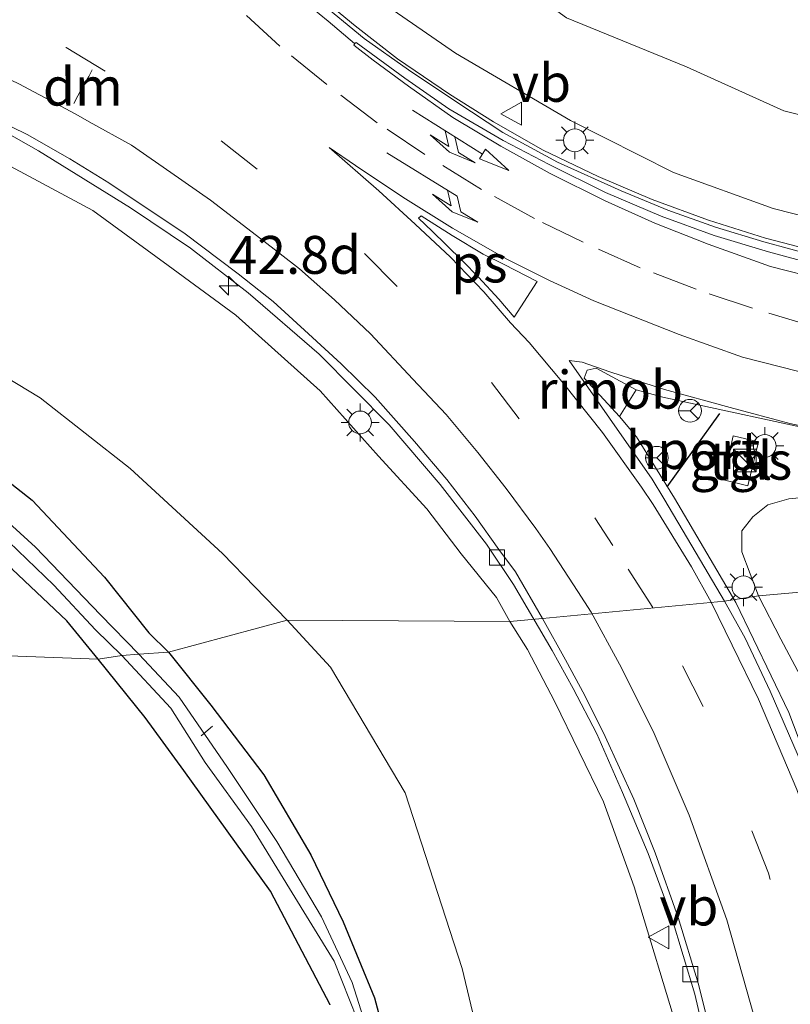
# Model space of a CAD drawing. Units: metres. Extents: x 106088 to 110000, y 487498 to 493751.
# Drawn here: x 108651 to 108702, y 488589 to 488653 of the extents above; entities that cross this region are included whole.
import ezdxf
from ezdxf.enums import TextEntityAlignment as Align

# ---------------------------------------------------------------- set-up
doc = ezdxf.new("R2010")
doc.units = ezdxf.units.M
doc.linetypes.add('VW-3-9_STREEP', pattern=[12, 3, -9])
doc.layers.get('0').update_dxf_attribs({"lineweight": 25})
for name, color, linetype, lineweight in [('B-ME-AL-OVERIG-L-B1', 7, 'Continuous', 18), ('B-ME-AM-KILOMETR-S-B1', 7, 'Continuous', 18), ('B-ME-BV-GELEIDECONSTRUCTIE-GELEIDERAIL-L-B1', 213, 'BV-GELEIDERAIL', 18), ('B-ME-BV-GELEIDECONSTRUCTIE-RIMOB-GV-B6', 213, 'BV-A1', 18), ('B-ME-GW-INSTEEKWATERGANG-L-B1', 10, 'Continuous', 25), ('B-ME-GW-KRUINLIJN-L-B1', 93, 'Continuous', 18), ('B-ME-GW-TEENLIJN-L-B1', 93, 'Continuous', 18), ('B-ME-IE-GRASLAND-GV-B6', 93, 'Continuous', 18), ('B-ME-IE-HULPGEOMETRIE-L-B1', 53, 'Continuous', 18), ('B-ME-IE-INRICHTINGSELEMENT-S-B1', 253, 'Continuous', 18), ('B-ME-IE-MEUBILAIR_WEGMEUBILAIR-LICHTMAST-S-B1', 8, 'Continuous', 18), ('B-ME-VH-VERH_SOORT-BITUMEN-GV-B6', 8, 'IE-TERREINAFSCHEIDING-NATUURLIJK-HOUTWAL', 18), ('B-ME-VH-VERH_SOORT-TEGELS-GV-B6', 8, 'Continuous', 18), ('B-ME-VV-KOLK-S-B1', 8, 'Continuous', 18), ('B-ME-VW-MARKERING-39STREEP-015-L-B1', 255, 'VW-3-9_STREEP', 18), ('B-ME-VW-MARKERING-COMBIRE750-S-B1', 255, 'Continuous', 18), ('B-ME-VW-MARKERING-DRIEHOEK-L-B1', 7, 'VW-HAAIETAND70-R-B', 18), ('B-ME-VW-MARKERING-PIJLRE750-S-B1', 7, 'Continuous', 18), ('B-ME-VW-MARKERING-STREEP-015-L-B1', 7, 'Continuous', 18), ('B-ME-VW-MARKERING-VERDRIJFSTRP-GV-B6', 7, 'Continuous', 18), ('B-ME-VW-MARKERING-VLAKMARK-GV-B6', 7, 'Continuous', 18), ('B-ME-VW-MEUBILAIR_WEGMEUBILAIR-RONA-S-B1', 8, 'Continuous', 18), ('B-ME-VW-MEUBILAIR_WEGMEUBILAIR-VERKEERSBORD-S-B1', 8, 'Continuous', 18), ('B-ME-VW-PORTAAL-L-B1', 10, 'Continuous', 25)]:
    doc.layers.add(name, color=color, linetype=linetype, lineweight=lineweight)
doc.styles.add('NLCS-ISO', font='NLCS-ISO.TTF')
doc.linetypes.add('BV-A1', pattern='A,0.5,[19,NLCS.SHX,S=1,R=0,X=0.5,Y=0],-1,[19,NLCS.SHX,S=1,R=0,X=0.5,Y=0],-1,0.5', length=3)
doc.linetypes.add('BV-GELEIDERAIL', pattern='A,10,-3,[108,NLCS.SHX,S=1,R=0,X=0,Y=0],-3', length=16)
doc.linetypes.add('IE-TERREINAFSCHEIDING-NATUURLIJK-HOUTWAL', pattern='A,7,-1.5,[67,NLCS.SHX,S=0.75,R=45,X=0,Y=0],-1.5,7,-1.5,[70,NLCS.SHX,S=0.75,R=0,X=0,Y=0],-1.5', length=20)
doc.linetypes.add('VW-HAAIETAND70-R-B', pattern='A,0,-0.5,[153,NLCS.SHX,S=1,R=180,X=-0.375,Y=0],-0.5', length=1)

# ---------------------------------------------------------------- blocks, each defined once
blk = doc.blocks.new('kast')
blk.add_line((-0.75, -0.75), (0.75, 0.75))
blk.add_lwpolyline([(-0.75, 0.75), (0.75, 0.75), (0.75, -0.75), (-0.75, -0.75)], close=True)
blk = doc.blocks.new('verkeersbord')
for p, q in [((0, 0.75), (-0.75, -0.625)), ((0.75, -0.625), (0, 0.75)), ((-0.75, -0.625), (0.75, -0.625))]:
    blk.add_line(p, q)
blk = doc.blocks.new('wegwijzer')
for q in [(0, 0.75), (-0.53, -0.53), (0.53, -0.53)]:
    blk.add_line((0, 0), q)
blk.add_circle((0, 0), 0.75)
blk = doc.blocks.new('hecto')
for p, q in [((0, 0.625), (-0.625, 0)), ((0, -0.625), (0, 0.625)), ((-0.625, 0), (0.625, 0)), ((0.625, 0), (0, -0.625))]:
    blk.add_line(p, q)
blk = doc.blocks.new('kolk')
blk.add_lwpolyline([(-0.5, -0.5), (0.5, -0.5), (0.5, 0.5), (-0.5, 0.5)], close=True)
blk = doc.blocks.new('lantaarnpaal')
for p, q in [((-0.884, 0.884), (-0.53, 0.53)), ((0, 0.75), (0, 1.25)), ((0.53, 0.53), (0.884, 0.884)), ((-0.75, 0), (-1.25, 0)), ((0.75, 0), (1.25, 0)), ((-0.53, -0.53), (-0.884, -0.884)), ((0.53, -0.53), (0.884, -0.884)), ((0, -0.75), (0, -1.25))]:
    blk.add_line(p, q)
blk.add_circle((0, 0), 0.75)
blk = doc.blocks.new('pijlcr')
for p, q in [((0, 0, 0.1), (5.45, 0, 0.1)), ((3.303, -0.75, 0.1), (2.553, 0, 0.1)), ((4.053, -0.75, 0.1), (3.303, 0, 0.1)), ((5.45, 0.375, 0.1), (5.45, -0.375, 0.1)), ((7.5, 0, 0.1), (5.45, 0.375, 0.1)), ((5.45, -0.375, 0.1), (7.5, 0, 0.1)), ((1.853, -0.75, 0.1), (3.303, -0.75, 0.1)), ((3.553, -1.05, 0.1), (1.853, -0.75, 0.1)), ((5.353, -0.75, 0.1), (3.553, -1.05, 0.1)), ((5.353, -0.75, 0.1), (4.053, -0.75, 0.1))]:
    blk.add_line(p, q)
blk = doc.blocks.new('pijlr')
for p, q in [((0, 0, 0.1), (5.45, 0, 0.1)), ((5.45, -0.75, 0.1), (4.7, 0, 0.1)), ((6.2, -0.75, 0.1), (5.45, 0, 0.1)), ((4, -0.75, 0.1), (5.45, -0.75, 0.1)), ((5.7, -1.05, 0.1), (4, -0.75, 0.1)), ((7.5, -0.75, 0.1), (5.7, -1.05, 0.1)), ((7.5, -0.75, 0.1), (6.2, -0.75, 0.1))]:
    blk.add_line(p, q)

msp = doc.modelspace()

# ---------------------------------------------------------------- linework, layer by layer
at = {"layer": 'B-ME-AL-OVERIG-L-B1'}
msp.add_line((108663.428, 488606.849, -0.259), (108662.674, 488606.218, -0.249), dxfattribs=at)
at = {"layer": 'B-ME-BV-GELEIDECONSTRUCTIE-GELEIDERAIL-L-B1'}
for points in [[(108710.094, 488636.802, 7.505), (108707.044, 488637.32, 7.51), (108703.681, 488638.043, 7.514), (108699.875, 488639.047, 7.51), (108696.112, 488640.217, 7.528), (108692.404, 488641.593, 7.56), (108688.843, 488643.1, 7.593), (108685.228, 488644.849, 7.644), (108681.937, 488646.7, 7.662), (108679.045, 488648.528, 7.658), (108675.618, 488650.874, 7.625), (108672.837, 488653.04, 7.574), (108669.255, 488656.008, 7.542), (108665.477, 488659.499, 7.496), (108661.847, 488663.429, 7.408), (108658.309, 488667.919, 7.398), (108655.531, 488672.075, 7.375), (108653.109, 488675.858, 7.375), (108651.66, 488678.711, 7.384)], [(108700.817, 488549.859, 7.614), (108700.402, 488554.5, 7.48), (108699.715, 488561.485, 7.331), (108698.812, 488569.313, 7.368), (108697.655, 488577.014, 7.355), (108696.444, 488583.896, 7.313), (108695.216, 488589.194, 7.266), (108693.679, 488594.287, 7.201), (108692.138, 488598.462, 7.16), (108690.455, 488602.482, 7.085), (108688.767, 488606.357, 7.095), (108687.21, 488609.343, 7.109), (108685.818, 488611.84, 7.109), (108683.263, 488616.201, 7.153), (108681.483, 488618.851, 7.185), (108678.42, 488622.79, 7.19), (108675.071, 488626.721, 7.19), (108670.454, 488631.383, 7.19), (108665.774, 488635.43, 7.199), (108661.962, 488638.386, 7.208), (108658.021, 488641.028, 7.245), (108651.952, 488644.797, 7.241), (108649.502, 488646.182, 7.292)], [(108749.678, 488628.379, 7.599), (108744.512, 488627.295, 7.635), (108740.871, 488626.452, 7.621), (108737.504, 488625.737, 7.621), (108733.751, 488625.165, 7.625), (108728.549, 488624.698, 7.621), (108724.596, 488624.487, 7.644), (108720.728, 488624.454, 7.737), (108715.337, 488624.711, 7.815), (108710.607, 488625.075, 7.829), (108704.477, 488626.086, 7.755), (108693.113, 488628.555, 7.523), (108691.355, 488629.047, 7.523)], [(108712.26, 488555.901, 7.612), (108710.479, 488573.085, 7.62), (108707.527, 488588.786, 7.588), (108705.186, 488597.827, 7.557), (108701.42, 488607.765, 7.505), (108697.917, 488615.019, 7.507), (108693.877, 488621.89, 7.513), (108691.375, 488625.936, 7.523), (108690.259, 488627.285, 7.523)]]:
    msp.add_polyline3d(points, dxfattribs=at)
at = {"layer": 'B-ME-BV-GELEIDECONSTRUCTIE-RIMOB-GV-B6'}
msp.add_polyline3d([(108691.355, 488629.047, 7.523), (108690.259, 488627.285, 7.523), (108687.918, 488629.804, 7.523), (108688.124, 488630.33, 7.523), (108688.709, 488630.476, 7.523), (108691.355, 488629.047, 7.523)], dxfattribs=at)
at = {"layer": 'B-ME-GW-INSTEEKWATERGANG-L-B1'}
for points in [[(108618.854, 488636.415, 0.308), (108621.241, 488636.049, 0.271), (108625.701, 488635.121, 0.206), (108630.4, 488633.553, 0.197), (108636.141, 488631.405, 0.202), (108641.241, 488628.7, 0.234), (108646.852, 488625.422, 0.183), (108651.534, 488621.754, 0.188), (108656.303, 488616.681, 0.132), (108659.214, 488613.005, 0.179), (108660.511, 488611.747, -0.01)], [(108655.875, 488611.265, 0.018), (108653.813, 488613.804, 0.123), (108650.223, 488617.202, 0.109), (108644.609, 488621.807, 0.095), (108639.273, 488625.442, 0.118), (108633.443, 488628.351, 0.091), (108630.036, 488629.854, 0.128), (108623.843, 488631.641, 0.155), (108618.909, 488633.081, 0.007)], [(108660.511, 488611.747, -0.01), (108663.317, 488608.234, -0.051), (108666.806, 488603.637, -0.056), (108669.893, 488598.37, -0.13), (108672.043, 488593.956, -0.135), (108674.111, 488588.948, -0.112), (108675.699, 488582.952, -0.126)], [(108671.172, 488588.48, 0.014), (108667.239, 488595.97, 0.074), (108661.532, 488603.927, 0.069), (108658.979, 488607.439, 0.032), (108655.875, 488611.265, 0.018)]]:
    msp.add_polyline3d(points, dxfattribs=at)
at = {"layer": 'B-ME-GW-KRUINLIJN-L-B1'}
for points in [[(108653, 488679.252, 6.462), (108653.9, 488677.668, 6.462), (108657.234, 488673.377, 6.611), (108662.056, 488666.69, 6.597), (108668.233, 488660.424, 6.587), (108673.425, 488655.407, 6.597), (108679.451, 488651.242, 6.583), (108687.026, 488646.804, 6.592), (108693.806, 488643.378, 6.592), (108700.395, 488640.998, 6.587), (108706.861, 488639.343, 6.569), (108713.116, 488638.413, 6.573), (108719.891, 488638.287, 6.587), (108728.476, 488638.445, 6.629), (108732.669, 488639.04, 6.648), (108738.643, 488639.754, 6.597), (108745.007, 488641.082, 6.448), (108748.865, 488642.573, 6.458), (108754.526, 488645.355, 6.55), (108761.678, 488648.903, 6.634), (108767.576, 488653.004, 6.685), (108774.266, 488658.817, 6.638), (108780.607, 488665.252, 6.555), (108785.956, 488673.105, 6.546)], [(108683.024, 488613.764, 6.306), (108682.134, 488615.335, 6.314), (108679.824, 488618.23, 6.342), (108677.545, 488621.192, 6.37), (108674.357, 488624.672, 6.407), (108670.509, 488628.981, 6.425), (108664.951, 488633.961, 6.365), (108660.508, 488637.243, 6.411), (108655.523, 488640.86, 6.476), (108649.503, 488644.088, 6.573), (108644.804, 488646.097, 6.638), (108639.862, 488648.252, 6.736), (108633.346, 488650.266, 6.62), (108628.129, 488651.863, 6.597), (108618.458, 488653.766, 6.499)], [(108758.175, 488621.166, 6.654), (108758.098, 488621.802, 6.648), (108757.538, 488622.671, 6.634), (108755.559, 488623.625, 6.661), (108752.196, 488623.855, 6.708), (108747.996, 488623.224, 6.726), (108744.23, 488622.252, 6.689), (108738.578, 488621.152, 6.708), (108733.745, 488620.466, 6.699), (108729.402, 488620.008, 6.694), (108725.691, 488619.923, 6.717), (108720.763, 488620.076, 6.689), (108715.496, 488620.481, 6.717), (108710.572, 488621.201, 6.722), (108706.657, 488621.676, 6.768), (108703.502, 488622.051, 6.824), (108701.416, 488621.858, 6.833), (108700.043, 488621.444, 6.842), (108699.038, 488620.661, 6.824), (108698.326, 488619.743, 6.814), (108698.321, 488618.363, 6.782), (108699.412, 488615.451, 6.594)], [(108699.412, 488615.451, 6.594), (108700.892, 488612.598, 6.686), (108703.48, 488607.723, 6.798), (108706.014, 488601.304, 6.788), (108708.056, 488595.069, 6.909), (108710.192, 488586.156, 6.872), (108712.023, 488576.446, 6.937), (108713.545, 488565.534, 6.955), (108714.329, 488558.409, 6.993), (108714.452, 488556.627, 7.034), (108714.043, 488555.943, 7.062), (108713.447, 488555.607, 7.025)], [(108699.049, 488554.381, 6.436), (108698.629, 488554.546, 6.607), (108698.214, 488555.929, 6.668), (108697.702, 488561.218, 6.663), (108697.136, 488567.355, 6.668), (108695.874, 488577.552, 6.668), (108694.222, 488586.321, 6.654), (108691.23, 488596.266, 6.468), (108689.196, 488601.877, 6.459), (108685.998, 488608.463, 6.491), (108684.184, 488611.905, 6.366), (108683.024, 488613.764, 6.306)]]:
    msp.add_polyline3d(points, dxfattribs=at)
at = {"layer": 'B-ME-GW-TEENLIJN-L-B1'}
for points in [[(108782.921, 488681.232, 2.945), (108778.316, 488674.583, 3.028), (108773.583, 488668.797, 2.964), (108767.689, 488662.716, 2.987), (108761.973, 488657.604, 2.987), (108756.498, 488654.002, 3.066), (108752.169, 488651.06, 3.144), (108747.984, 488649.478, 3.144), (108743.909, 488648.094, 3.121), (108739.497, 488646.879, 3.126), (108734.593, 488645.591, 3.181), (108727.762, 488644.914, 3.195), (108720.194, 488644.824, 3.265), (108714.209, 488644.949, 3.344), (108708.149, 488645.647, 3.385), (108701.092, 488647.429, 3.446), (108694.668, 488650.327, 3.497), (108686.759, 488653.565, 3.58), (108678.693, 488659.439, 3.58), (108671.745, 488666.232, 3.459), (108664.801, 488674.467, 3.33), (108659.88, 488681.752, 3.195), (108657.549, 488683.989, 3.042)], [(108619.682, 488641.689, 0.679), (108622.418, 488641.09, 0.721), (108629.314, 488639.84, 0.679), (108636.967, 488637.174, 0.67), (108644.678, 488632.962, 0.716), (108652.06, 488628.502, 0.762), (108657.991, 488623.859, 0.79), (108664.076, 488618.235, 0.823), (108668.335, 488613.855, 0.826)], [(108726.873, 488567.315, 0.945), (108727.602, 488562.16, 0.519), (108727.179, 488555.001, 0.369), (108724.724, 488549.721, 0.269), (108721.94, 488545.639, 0.189), (108719.208, 488543.126, 0.089), (108715.42, 488542.76, 0.283), (108699.7, 488541.323, 0.193), (108696.518, 488541.183, 0.312), (108694.678, 488541.641, 0.302), (108691.516, 488543.464, 0.302), (108689.415, 488546.364, 0.302), (108687.5, 488551.656, 0.405), (108684.896, 488563.956, 0.445), (108682.861, 488578.339, 0.565), (108679.892, 488590.877, 0.83), (108676.113, 488602.456, 0.827), (108671.207, 488610.748, 0.827), (108668.335, 488613.855, 0.826)]]:
    msp.add_polyline3d(points, dxfattribs=at)
at = {"layer": 'B-ME-IE-GRASLAND-GV-B6'}
for points in [[(108554.94, 488661.203, 6.18), (108569.137, 488659.737, 6.365), (108586.412, 488657.96, 6.434), (108599.333, 488656.291, 6.421), (108612.169, 488654.409, 6.425), (108618.458, 488653.766, 6.499), (108628.129, 488651.863, 6.597), (108633.346, 488650.266, 6.62), (108639.862, 488648.252, 6.736), (108644.804, 488646.097, 6.638), (108649.503, 488644.088, 6.573), (108655.523, 488640.86, 6.476), (108660.508, 488637.243, 6.411), (108664.951, 488633.961, 6.365), (108670.509, 488628.981, 6.425), (108674.357, 488624.672, 6.407), (108677.545, 488621.192, 6.37), (108679.824, 488618.23, 6.342), (108682.134, 488615.335, 6.314), (108683.024, 488613.764, 6.306), (108668.335, 488613.855, 0.826)], [(108685.184, 488613.96, 6.473), (108683.024, 488613.764, 6.306), (108682.134, 488615.335, 6.314), (108679.824, 488618.23, 6.342), (108677.545, 488621.192, 6.37), (108674.357, 488624.672, 6.407), (108670.509, 488628.981, 6.425), (108664.951, 488633.961, 6.365), (108660.508, 488637.243, 6.411), (108655.523, 488640.86, 6.476), (108649.503, 488644.088, 6.573), (108644.804, 488646.097, 6.638), (108639.862, 488648.252, 6.736), (108633.346, 488650.266, 6.62), (108628.129, 488651.863, 6.597), (108618.458, 488653.766, 6.499), (108612.169, 488654.409, 6.425), (108599.333, 488656.291, 6.421), (108586.412, 488657.96, 6.434), (108569.137, 488659.737, 6.365), (108554.94, 488661.203, 6.18)], [(108673.425, 488655.407, 6.597), (108679.451, 488651.242, 6.583), (108687.026, 488646.804, 6.592), (108693.806, 488643.378, 6.592), (108700.395, 488640.998, 6.587), (108706.861, 488639.343, 6.569), (108713.116, 488638.413, 6.573), (108719.891, 488638.287, 6.587), (108728.476, 488638.445, 6.629), (108732.669, 488639.04, 6.648), (108738.643, 488639.754, 6.597), (108745.007, 488641.082, 6.448), (108748.865, 488642.573, 6.458), (108754.526, 488645.355, 6.55), (108761.678, 488648.903, 6.634), (108767.576, 488653.004, 6.685), (108774.266, 488658.817, 6.638)], [(108774.266, 488658.817, 6.638), (108767.576, 488653.004, 6.685), (108761.678, 488648.903, 6.634), (108754.526, 488645.355, 6.55), (108748.865, 488642.573, 6.458), (108745.007, 488641.082, 6.448), (108738.643, 488639.754, 6.597), (108732.669, 488639.04, 6.648), (108728.476, 488638.445, 6.629), (108719.891, 488638.287, 6.587), (108713.116, 488638.413, 6.573), (108706.861, 488639.343, 6.569), (108700.395, 488640.998, 6.587), (108693.806, 488643.378, 6.592), (108687.026, 488646.804, 6.592), (108679.451, 488651.242, 6.583), (108673.425, 488655.407, 6.597)], [(108703.3352, 488637.8325, 6.4839), (108699.7787, 488638.7982, 6.4794), (108696.5808, 488639.7717, 6.4482), (108693.437, 488640.881, 6.4573), (108690.372, 488642.1496, 6.4718), (108686.1644, 488644.0538, 6.4778), (108682.5696, 488646.0042, 6.4792), (108679.4621, 488648.0534, 6.475), (108676.3476, 488650.1363, 6.476), (108673.4241, 488652.194, 6.474), (108670.3227, 488654.7689, 6.4241)], [(108686.759, 488653.565, 3.58), (108694.668, 488650.327, 3.497), (108701.092, 488647.429, 3.446), (108708.149, 488645.647, 3.385), (108714.209, 488644.949, 3.344), (108720.194, 488644.824, 3.265), (108727.762, 488644.914, 3.195), (108734.593, 488645.591, 3.181), (108739.497, 488646.879, 3.126), (108743.909, 488648.094, 3.121), (108747.984, 488649.478, 3.144), (108752.169, 488651.06, 3.144), (108756.498, 488654.002, 3.066)], [(108756.498, 488654.002, 3.066), (108752.169, 488651.06, 3.144), (108747.984, 488649.478, 3.144), (108743.909, 488648.094, 3.121), (108739.497, 488646.879, 3.126), (108734.593, 488645.591, 3.181), (108727.762, 488644.914, 3.195), (108720.194, 488644.824, 3.265), (108714.209, 488644.949, 3.344), (108708.149, 488645.647, 3.385), (108701.092, 488647.429, 3.446), (108694.668, 488650.327, 3.497), (108686.759, 488653.565, 3.58)], [(108629.2748, 488653.7339, 6.4942), (108632.2942, 488652.9643, 6.5164), (108635.1186, 488652.2846, 6.5075), (108638.0359, 488651.3834, 6.5065), (108641.0268, 488650.3951, 6.5165), (108643.9568, 488649.3351, 6.5055), (108646.018, 488648.2841, 6.5294), (108648.1153, 488647.3591, 6.5211), (108651.2054, 488645.8684, 6.5179), (108654.0129, 488644.2722, 6.5198), (108656.5826, 488642.6939, 6.5124), (108659.3748, 488640.8228, 6.5093), (108661.5411, 488639.3912, 6.5055), (108665.1218, 488636.6827, 6.5117), (108667.4208, 488634.8705, 6.5152), (108669.7505, 488632.7244, 6.5127), (108671.9051, 488630.7579, 6.5245), (108674.1544, 488628.5419, 6.5152), (108676.7317, 488625.6227, 6.5093), (108678.8665, 488623.1319, 6.5024), (108680.7403, 488620.699, 6.4907), (108682.3047, 488618.5086, 6.4695), (108683.405, 488617.0242, 6.4909), (108685.184, 488613.96, 6.473)], [(108558.56, 488649.761, 0.433), (108574.361, 488648.113, 0.489), (108587.851, 488646.55, 0.489), (108600.852, 488644.566, 0.577), (108608.852, 488643.284, 0.623), (108619.682, 488641.689, 0.679), (108622.418, 488641.09, 0.721), (108629.314, 488639.84, 0.679), (108636.967, 488637.174, 0.67), (108644.678, 488632.962, 0.716), (108652.06, 488628.502, 0.762), (108657.991, 488623.859, 0.79), (108664.076, 488618.235, 0.823), (108668.335, 488613.855, 0.826)], [(108668.335, 488613.855, 0.826), (108664.076, 488618.235, 0.823), (108657.991, 488623.859, 0.79), (108652.06, 488628.502, 0.762), (108644.678, 488632.962, 0.716), (108636.967, 488637.174, 0.67), (108629.314, 488639.84, 0.679), (108622.418, 488641.09, 0.721), (108619.682, 488641.689, 0.679), (108608.852, 488643.284, 0.623), (108600.852, 488644.566, 0.577), (108587.851, 488646.55, 0.489), (108574.361, 488648.113, 0.489), (108558.56, 488649.761, 0.433)], [(108703.502, 488622.051, 6.824), (108701.416, 488621.858, 6.833), (108700.043, 488621.444, 6.842), (108699.038, 488620.661, 6.824), (108698.326, 488619.743, 6.814), (108698.321, 488618.363, 6.782), (108699.412, 488615.451, 6.594), (108697.176, 488615.097, 6.784), (108695.026, 488618.754, 6.712), (108693.183, 488621.86, 6.763), (108692.417, 488623.152, 6.774), (108689.5981, 488627.1648, 6.7168), (108686.9403, 488630.9748, 6.7478), (108687.7952, 488630.8668, 6.7625), (108689.6062, 488630.2178, 6.7938), (108693.2258, 488629.0617, 6.8066), (108697.5535, 488627.8741, 6.8814), (108701.4825, 488626.825, 6.8519), (108703.9453, 488626.2845, 6.856)], [(108699.4175, 488625.6039, 6.8052), (108697.7497, 488626.0048, 6.8212), (108697.101, 488623.1022, 6.8042), (108698.7259, 488622.7157, 6.7982), (108699.4175, 488625.6039, 6.8052)], [(108668.335, 488613.855, 0.826), (108660.511, 488611.747, -0.01), (108659.214, 488613.005, 0.179), (108656.303, 488616.681, 0.132), (108651.534, 488621.754, 0.188), (108646.852, 488625.422, 0.183)], [(108646.852, 488625.422, 0.183), (108651.534, 488621.754, 0.188), (108656.303, 488616.681, 0.132), (108659.214, 488613.005, 0.179), (108660.511, 488611.747, -0.01)], [(108647.442, 488622.569, -0.609), (108651.762, 488618.669, -0.521), (108656.046, 488614.205, -0.498), (108658.561, 488611.602, -0.488)], [(108660.511, 488611.747, -0.01), (108658.561, 488611.602, -0.488), (108656.046, 488614.205, -0.498), (108651.762, 488618.669, -0.521), (108647.442, 488622.569, -0.609)], [(108700.043, 488621.444, 6.842), (108701.416, 488621.858, 6.833), (108703.502, 488622.051, 6.824)], [(108713.382, 488616.672, 13.777), (108699.412, 488615.451, 6.594), (108698.321, 488618.363, 6.782), (108698.326, 488619.743, 6.814), (108699.038, 488620.661, 6.824), (108700.043, 488621.444, 6.842)], [(108658.561, 488611.602, -0.488), (108657.449, 488611.51, -0.627), (108655.712, 488613.203, -0.6), (108652.967, 488616.147, -0.563), (108648.196, 488620.729, -0.572)], [(108648.196, 488620.729, -0.572), (108652.967, 488616.147, -0.563), (108655.712, 488613.203, -0.6), (108657.449, 488611.51, -0.627), (108655.875, 488611.265, 0.018), (108653.813, 488613.804, 0.123), (108650.223, 488617.202, 0.109)], [(108710.192, 488586.156, 6.872), (108708.056, 488595.069, 6.909), (108706.014, 488601.304, 6.788), (108703.48, 488607.723, 6.798), (108700.892, 488612.598, 6.686), (108699.412, 488615.451, 6.594), (108713.382, 488616.672, 13.777), (108713.853, 488616.719, 13.791), (108714.808, 488616.813, 13.818), (108729.084, 488618.22, 14.233), (108731.657, 488618.471, 14.251), (108745.709, 488619.828, 14.069), (108747.206, 488619.973, 14.05), (108758.175, 488621.166, 6.654), (108758.536, 488619.114, 6.765), (108758.053, 488616.935, 6.914), (108757.217, 488614.877, 6.765), (108756.284, 488611.345, 6.798), (108755.872, 488609.166, 6.942), (108755.146, 488605.603, 6.997), (108754.47, 488600.598, 6.872), (108754.106, 488596.78, 6.9), (108754.189, 488588.809, 7.006), (108754.613, 488580.389, 7.039)], [(108650.223, 488617.202, 0.109), (108653.813, 488613.804, 0.123), (108655.875, 488611.265, 0.018), (108571.751, 488614.416, -0.788)], [(108708.277, 488583.632, 6.839), (108706.944, 488589.462, 6.835), (108705.314, 488595.403, 6.844), (108703.644, 488600.484, 6.826), (108702.037, 488604.91, 6.798), (108700.187, 488609.168, 6.774), (108698.535, 488612.664, 6.774), (108697.176, 488615.097, 6.784), (108699.412, 488615.451, 6.594), (108700.892, 488612.598, 6.686), (108703.48, 488607.723, 6.798), (108706.014, 488601.304, 6.788), (108708.056, 488595.069, 6.909), (108710.192, 488586.156, 6.872)], [(108571.751, 488614.416, -0.788), (108655.875, 488611.265, 0.018), (108658.979, 488607.439, 0.032), (108661.532, 488603.927, 0.069), (108667.239, 488595.97, 0.074), (108671.172, 488588.48, 0.014)], [(108675.699, 488582.952, -0.126), (108674.111, 488588.948, -0.112), (108672.043, 488593.956, -0.135), (108669.893, 488598.37, -0.13), (108666.806, 488603.637, -0.056), (108663.317, 488608.234, -0.051), (108660.511, 488611.747, -0.01), (108668.335, 488613.855, 0.826), (108671.207, 488610.748, 0.827), (108676.113, 488602.456, 0.827), (108679.892, 488590.877, 0.83), (108682.861, 488578.339, 0.565)], [(108668.335, 488613.855, 0.826), (108683.024, 488613.764, 6.306), (108684.184, 488611.905, 6.366), (108685.998, 488608.463, 6.491), (108689.196, 488601.877, 6.459), (108691.23, 488596.266, 6.468), (108694.222, 488586.321, 6.654)], [(108682.861, 488578.339, 0.565), (108679.892, 488590.877, 0.83), (108676.113, 488602.456, 0.827), (108671.207, 488610.748, 0.827), (108668.335, 488613.855, 0.826)], [(108694.222, 488586.321, 6.654), (108691.23, 488596.266, 6.468), (108689.196, 488601.877, 6.459), (108685.998, 488608.463, 6.491), (108684.184, 488611.905, 6.366), (108683.024, 488613.764, 6.306), (108685.184, 488613.96, 6.473), (108686.701, 488611.241, 6.556), (108687.972, 488608.879, 6.529), (108689.312, 488606.173, 6.482), (108691.19, 488602.038, 6.533), (108692.595, 488598.515, 6.445), (108694.125, 488594.237, 6.515), (108695.457, 488589.845, 6.51), (108696.492, 488585.672, 6.501)], [(108672.95, 488587.528, -0.65), (108671.453, 488591.366, -0.669), (108668.508, 488596.163, -0.683), (108666, 488600.247, -0.687), (108662.929, 488604.464, -0.655), (108660.665, 488608.038, -0.645), (108657.449, 488611.51, -0.627), (108658.561, 488611.602, -0.488)], [(108674.101, 488585.324, -0.747), (108672.625, 488589.946, -0.645), (108670.599, 488594.286, -0.678), (108667.664, 488599.25, -0.724), (108664.409, 488604.121, -0.706), (108661.228, 488608.767, -0.548), (108658.561, 488611.602, -0.488), (108660.511, 488611.747, -0.01)], [(108658.561, 488611.602, -0.488), (108661.228, 488608.767, -0.548), (108664.409, 488604.121, -0.706), (108667.664, 488599.25, -0.724), (108670.599, 488594.286, -0.678), (108672.625, 488589.946, -0.645), (108674.101, 488585.324, -0.747)], [(108660.511, 488611.747, -0.01), (108663.317, 488608.234, -0.051), (108666.806, 488603.637, -0.056), (108669.893, 488598.37, -0.13), (108672.043, 488593.956, -0.135), (108674.111, 488588.948, -0.112), (108675.699, 488582.952, -0.126)], [(108671.172, 488588.48, 0.014), (108667.239, 488595.97, 0.074), (108661.532, 488603.927, 0.069), (108658.979, 488607.439, 0.032), (108655.875, 488611.265, 0.018), (108657.449, 488611.51, -0.627), (108660.665, 488608.038, -0.645), (108662.929, 488604.464, -0.655), (108666, 488600.247, -0.687), (108668.508, 488596.163, -0.683), (108671.453, 488591.366, -0.669), (108672.95, 488587.528, -0.65)]]:
    msp.add_polyline3d(points, dxfattribs=at)
at = {"layer": 'B-ME-IE-HULPGEOMETRIE-L-B1'}
msp.add_polyline3d([(108571.751, 488614.416, -0.788), (108655.875, 488611.265, 0.018), (108657.449, 488611.51, -0.627), (108658.561, 488611.602, -0.488), (108660.511, 488611.747, -0.01), (108668.335, 488613.855, 0.826), (108683.024, 488613.764, 6.306), (108685.184, 488613.96, 6.473), (108697.176, 488615.097, 6.784), (108699.412, 488615.451, 6.594), (108713.382, 488616.672, 13.777)], dxfattribs=at)
at = {"layer": 'B-ME-VH-VERH_SOORT-BITUMEN-GV-B6'}
for points in [[(108670.3227, 488654.7689, 6.4241), (108673.4241, 488652.194, 6.474), (108676.3476, 488650.1363, 6.476), (108679.4621, 488648.0534, 6.475), (108682.5696, 488646.0042, 6.4792), (108686.1644, 488644.0538, 6.4778), (108690.372, 488642.1496, 6.4718), (108693.437, 488640.881, 6.4573), (108696.5808, 488639.7717, 6.4482), (108699.7787, 488638.7982, 6.4794), (108703.3352, 488637.8325, 6.4839)], [(108703.9453, 488626.2845, 6.856), (108701.4825, 488626.825, 6.8519), (108697.5535, 488627.8741, 6.8814), (108693.2258, 488629.0617, 6.8066), (108689.6062, 488630.2178, 6.7938), (108687.7952, 488630.8668, 6.7625), (108686.9403, 488630.9748, 6.7478), (108689.5981, 488627.1648, 6.7168), (108692.417, 488623.152, 6.774), (108693.183, 488621.86, 6.763), (108695.026, 488618.754, 6.712), (108697.176, 488615.097, 6.784), (108685.184, 488613.96, 6.473), (108683.405, 488617.0242, 6.4909), (108682.3047, 488618.5086, 6.4695), (108680.7403, 488620.699, 6.4907), (108678.8665, 488623.1319, 6.5024), (108676.7317, 488625.6227, 6.5093), (108674.1544, 488628.5419, 6.5152), (108671.9051, 488630.7579, 6.5245), (108669.7505, 488632.7244, 6.5127), (108667.4208, 488634.8705, 6.5152), (108665.1218, 488636.6827, 6.5117), (108661.5411, 488639.3912, 6.5055), (108659.3748, 488640.8228, 6.5093), (108656.5826, 488642.6939, 6.5124), (108654.0129, 488644.2722, 6.5198), (108651.2054, 488645.8684, 6.5179), (108648.1153, 488647.3591, 6.5211)], [(108685.184, 488613.96, 6.473), (108697.176, 488615.097, 6.784), (108698.535, 488612.664, 6.774), (108700.187, 488609.168, 6.774), (108702.037, 488604.91, 6.798), (108703.644, 488600.484, 6.826), (108705.314, 488595.403, 6.844), (108706.944, 488589.462, 6.835), (108708.277, 488583.632, 6.839)], [(108696.492, 488585.672, 6.501), (108695.457, 488589.845, 6.51), (108694.125, 488594.237, 6.515), (108692.595, 488598.515, 6.445), (108691.19, 488602.038, 6.533), (108689.312, 488606.173, 6.482), (108687.972, 488608.879, 6.529), (108686.701, 488611.241, 6.556), (108685.184, 488613.96, 6.473)]]:
    msp.add_polyline3d(points, dxfattribs=at)
at = {"layer": 'B-ME-VH-VERH_SOORT-TEGELS-GV-B6'}
msp.add_polyline3d([(108697.7497, 488626.0048, 6.8212), (108699.4175, 488625.6039, 6.8052), (108698.7259, 488622.7157, 6.7982), (108697.101, 488623.1022, 6.8042), (108697.7497, 488626.0048, 6.8212)], dxfattribs=at)
at = {"layer": 'B-ME-VW-MARKERING-39STREEP-015-L-B1'}
for points in [[(108627.2221, 488660.7768, 6.6935), (108630.5308, 488659.9889, 6.694), (108642.7245, 488656.333, 6.6693), (108653.7648, 488651.606, 6.6843), (108664.0008, 488645.4473, 6.6886), (108673.4868, 488637.9838, 6.7204), (108681.8243, 488629.5104, 6.6843), (108688.631, 488620.599, 6.664)], [(108702.965, 488633.236, 6.6248), (108699.0189, 488634.4158, 6.6506), (108695.2985, 488635.6688, 6.649), (108691.6088, 488637.0896, 6.6235), (108687.8678, 488638.7683, 6.6401), (108684.6498, 488640.3278, 6.6238), (108681.1593, 488642.2493, 6.6309), (108677.4308, 488644.5521, 6.6259), (108674.2818, 488646.6533, 6.6426), (108670.9533, 488649.1638, 6.6106), (108667.8601, 488651.6923, 6.6125), (108664.8983, 488654.4194, 6.6043)], [(108692.46, 488614.685, 6.575), (108689.812, 488618.78, 6.74), (108688.631, 488620.599, 6.664)], [(108703.428, 488585.196, 6.946), (108700.083, 488597.16, 6.844), (108695.77, 488608.159, 6.802), (108692.46, 488614.685, 6.575)]]:
    msp.add_polyline3d(points, dxfattribs=at)
at = {"layer": 'B-ME-VW-MARKERING-DRIEHOEK-L-B1'}
msp.add_polyline3d([(108654.2734, 488647.9245, 6.6174), (108654.8048, 488648.9259, 6.6428), (108655.2581, 488649.7015, 6.6674), (108655.4838, 488650.1364, 6.6746)], dxfattribs=at)
at = {"layer": 'B-ME-VW-MARKERING-STREEP-015-L-B1'}
for points in [[(108650.827, 488678.671, 6.516), (108651.0688, 488678.1664, 6.5128), (108652.9015, 488674.7111, 6.4921), (108654.7004, 488671.7488, 6.4731), (108659.6019, 488665.3088, 6.446), (108661.8068, 488662.2723, 6.4889), (108664.344, 488659.5508, 6.4769), (108667.1538, 488656.6981, 6.4921), (108669.8616, 488654.3105, 6.4991), (108671.0363, 488653.3563, 6.4373), (108672.7933, 488651.8693, 6.5076)], [(108685.6525, 488618.5778, 6.5765), (108684.7488, 488619.8878, 6.5848), (108682.7819, 488622.5398, 6.5776), (108680.9208, 488624.9065, 6.5966), (108678.8328, 488627.4183, 6.5883), (108676.6288, 488629.7408, 6.6254), (108673.8273, 488632.7388, 6.602), (108671.4578, 488634.9726, 6.609), (108669.1504, 488637.0163, 6.5982), (108666.5983, 488638.9973, 6.6143), (108663.2891, 488641.5484, 6.6061), (108660.6713, 488643.3674, 6.6019), (108658.0821, 488645.1785, 6.6174), (108655.282, 488646.7079, 6.604), (108654.4128, 488647.209, 6.6064), (108650.6463, 488649.2129, 6.6205), (108649.6865, 488649.683, 6.597), (108646.8255, 488650.9448, 6.595), (108644.6421, 488651.9539, 6.553), (108641.8956, 488652.8408, 6.5894), (108638.866, 488653.828, 6.5807)], [(108671.1174, 488645.0153, 6.7154), (108672.8418, 488643.8285, 6.719), (108675.9686, 488641.7331, 6.7303), (108679.2423, 488639.6994, 6.7318), (108682.8235, 488637.6623, 6.7319), (108685.6361, 488636.2378, 6.7345), (108688.5643, 488634.9148, 6.733), (108694.1808, 488632.6868, 6.7913), (108698.3568, 488631.1974, 6.7555), (108702.072, 488630.2413, 6.7355)], [(108671.1174, 488645.0153, 6.7154), (108674.394, 488642.1623, 6.7398), (108676.7814, 488639.9656, 6.7388), (108679.1021, 488637.7909, 6.7334), (108681.3033, 488635.4958, 6.7412), (108683.0759, 488633.4528, 6.7221), (108684.2883, 488632.1583, 6.7749), (108686.5533, 488629.4518, 6.7533), (108689.1263, 488626.2229, 6.7553), (108691.6938, 488622.6193, 6.7671)], [(108691.6937, 488622.6192, 6.7671), (108692.466, 488621.465, 6.926), (108694.991, 488617.373, 6.893), (108696.301, 488615.027, 6.798)], [(108685.6525, 488618.5778, 6.5765), (108687.516, 488615.734, 6.694), (108688.384, 488614.364, 6.635)], [(108696.301, 488615.027, 6.798), (108697.684, 488612.19, 6.812), (108699.418, 488608.637, 6.839), (108701.948, 488602.689, 6.853), (108704.277, 488596.158, 6.863), (108706.466, 488588.307, 6.798), (108708.031, 488580.843, 6.853)], [(108688.384, 488614.364, 6.635), (108690.252, 488610.947, 6.668), (108692.478, 488606.518, 6.607), (108694.858, 488600.986, 6.64), (108697.337, 488594.076, 6.696), (108699.389, 488586.776, 6.672), (108700.927, 488579.473, 6.677)]]:
    msp.add_polyline3d(points, dxfattribs=at)
at = {"layer": 'B-ME-VW-MARKERING-VERDRIJFSTRP-GV-B6'}
msp.add_polyline3d([(108703.656, 488636.2798, 6.5355), (108700.2183, 488637.17, 6.5405), (108696.1098, 488638.6369, 6.5261), (108692.5845, 488640.0263, 6.5284), (108689.3095, 488641.4983, 6.5223), (108685.6835, 488643.299, 6.5249), (108682.4206, 488645.0988, 6.5418), (108679.2591, 488646.994, 6.4845), (108676.3534, 488649.0551, 6.5113), (108674.0088, 488650.7744, 6.5095), (108672.7403, 488651.7595, 6.4959), (108672.796, 488651.8669, 6.5078), (108672.8893, 488651.9413, 6.4928), (108676.0966, 488649.5966, 6.489), (108678.9995, 488647.5568, 6.4988), (108682.5769, 488645.4706, 6.5014), (108685.6234, 488643.885, 6.4891), (108689.3228, 488642.0474, 6.5091), (108693.0118, 488640.4943, 6.5061), (108696.4965, 488639.2113, 6.5043), (108700.0858, 488638.1273, 6.4988), (108703.2386, 488637.2756, 6.5091)], dxfattribs=at)
at = {"layer": 'B-ME-VW-MARKERING-VLAKMARK-GV-B6'}
msp.add_polyline3d([(108684.8355, 488636.1838, 6.7515), (108683.3161, 488633.8258, 6.7261), (108682.3085, 488635.0161, 6.749), (108680.9571, 488636.476, 6.7358), (108679.9323, 488637.5268, 6.7489), (108678.8333, 488638.5955, 6.7446), (108677.8979, 488639.4943, 6.7438), (108677.0129, 488640.3466, 6.7465), (108677.1688, 488640.5208, 6.7378), (108679.229, 488639.2078, 6.7209), (108681.2603, 488637.987, 6.7541), (108682.655, 488637.2914, 6.7429), (108684.8355, 488636.1838, 6.7515)], dxfattribs=at)
at = {"layer": 'B-ME-VW-PORTAAL-L-B1'}
msp.add_line((108696.845, 488627.483, 14.669), (108693.373, 488622.649, 14.669), dxfattribs=at)

# ---------------------------------------------------------------- block references
at = {"layer": 'B-ME-AM-KILOMETR-S-B1', "rotation": 90}
msp.add_blockref('hecto', (108664.479, 488635.904, 6.416), dxfattribs=at)
at = {"layer": 'B-ME-IE-INRICHTINGSELEMENT-S-B1', "rotation": 90}
msp.add_blockref('kast', (108698.524, 488624.37, 8.234), dxfattribs=at)
at = {"layer": 'B-ME-IE-MEUBILAIR_WEGMEUBILAIR-LICHTMAST-S-B1', "rotation": 90}
for p in [(108687.308, 488645.49, 6.554), (108673.154, 488626.886, 6.903), (108699.834, 488625.335, 6.9), (108698.425, 488616.019, 6.903)]:
    msp.add_blockref('lantaarnpaal', p, dxfattribs=at)
at = {"layer": 'B-ME-VV-KOLK-S-B1', "rotation": 90}
for p in [(108682.173, 488617.984, 6.476), (108694.921, 488590.499, 6.576)]:
    msp.add_blockref('kolk', p, dxfattribs=at)
at = {"layer": 'B-ME-VW-MARKERING-COMBIRE750-S-B1', "rotation": 327.9}
msp.add_blockref('pijlcr', (108676.6023, 488647.4764, 6.5548), dxfattribs=at)
at = {"layer": 'B-ME-VW-MARKERING-PIJLRE750-S-B1', "rotation": 328.3}
msp.add_blockref('pijlr', (108674.9226, 488644.6728, 6.6663), dxfattribs=at)
at = {"layer": 'B-ME-VW-MEUBILAIR_WEGMEUBILAIR-RONA-S-B1', "rotation": 90}
for p in [(108694.904, 488627.656, 12.38), (108692.717, 488624.556, 12.384)]:
    msp.add_blockref('wegwijzer', p, dxfattribs=at)
at = {"layer": 'B-ME-VW-MEUBILAIR_WEGMEUBILAIR-VERKEERSBORD-S-B1', "rotation": 90}
for p in [(108683.1755, 488647.2463, 6.4651), (108692.886, 488592.934, 6.617)]:
    msp.add_blockref('verkeersbord', p, dxfattribs=at)

# ---------------------------------------------------------------- texts
at = {"layer": 'B-ME-AM-KILOMETR-S-B1', "ltscale": 0.2, "style": 'NLCS-ISO'}
msp.add_text('42.8d', height=2.5, dxfattribs=at).set_placement((108664.479, 488635.904, 6.416), align=Align.BOTTOM_LEFT)
at = {"layer": 'B-ME-BV-GELEIDECONSTRUCTIE-RIMOB-GV-B6', "ltscale": 0.2, "style": 'NLCS-ISO'}
msp.add_text('rimob', height=2.5, dxfattribs=at).set_placement((108689.6453, 488629.0456), align=Align.MIDDLE_CENTER)
at = {"layer": 'B-ME-IE-GRASLAND-GV-B6', "ltscale": 0.2, "style": 'NLCS-ISO'}
msp.add_text('gras', height=2.5, dxfattribs=at).set_placement((108698.2593, 488624.3602), align=Align.MIDDLE_CENTER)
at = {"layer": 'B-ME-VH-VERH_SOORT-TEGELS-GV-B6', "ltscale": 0.2, "style": 'NLCS-ISO'}
msp.add_text('tgl', height=2.5, dxfattribs=at).set_placement((108698.2498, 488624.3637), align=Align.MIDDLE_CENTER)
at = {"layer": 'B-ME-VW-MARKERING-DRIEHOEK-L-B1', "ltscale": 0.2, "style": 'NLCS-ISO'}
msp.add_text('dm', height=2.5, dxfattribs=at).set_placement((108654.8761, 488649.0319), align=Align.MIDDLE_CENTER)
at = {"layer": 'B-ME-VW-MARKERING-VLAKMARK-GV-B6', "ltscale": 0.2, "style": 'NLCS-ISO'}
msp.add_text('ps', height=2.5, dxfattribs=at).set_placement((108681.0146, 488637.3677), align=Align.MIDDLE_CENTER)
at = {"layer": 'B-ME-VW-MEUBILAIR_WEGMEUBILAIR-VERKEERSBORD-S-B1', "ltscale": 0.2, "style": 'NLCS-ISO'}
for p in [(108683.1755, 488647.2463, 6.4651), (108692.886, 488592.934, 6.617)]:
    msp.add_text('vb', height=2.5, dxfattribs=at).set_placement(p, align=Align.BOTTOM_LEFT)
at = {"layer": 'B-ME-VW-PORTAAL-L-B1', "ltscale": 0.2, "style": 'NLCS-ISO'}
msp.add_text('hport', height=2.5, dxfattribs=at).set_placement((108695.109, 488625.066), align=Align.MIDDLE_CENTER)

doc.saveas('drawing.dxf')
